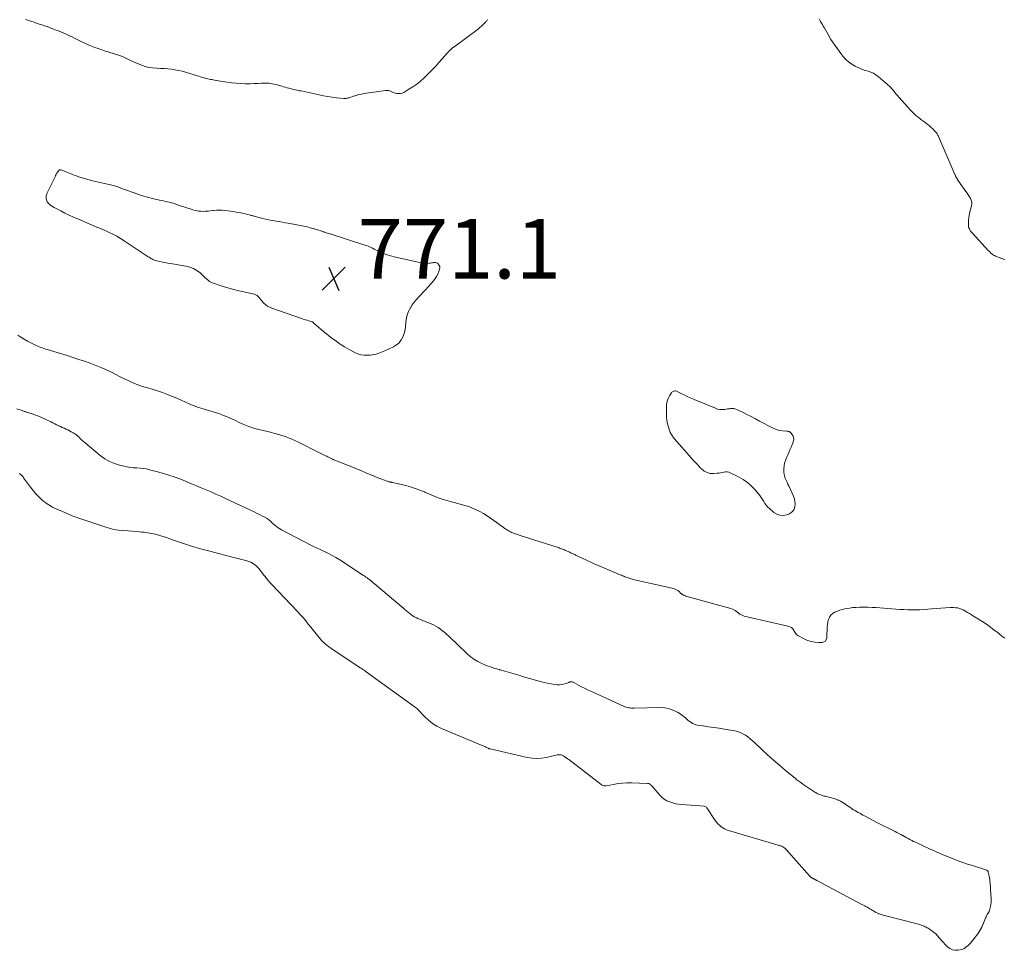
# Model space of a CAD drawing. Units: feet. Extents: x 1970000 to 1975035, y 565000 to 570000.
# Drawn here: x 1971665 to 1971995, y 566674 to 566986 of the extents above; entities that cross this region are included whole.
import ezdxf

# ---------------------------------------------------------------- set-up
doc = ezdxf.new("R2010")
doc.units = ezdxf.units.FT
doc.header["$LTSCALE"] = 100
doc.header["$MEASUREMENT"] = 0
doc.layers.add('CONTOUR INTERMEDIATE', color=40, linetype='Continuous', lineweight=15)
doc.layers.add('SPOT ELEVATION', color=7, linetype='Continuous', lineweight=15)
doc.styles.add('slant', font='romans.shx', dxfattribs={"oblique": 14.999978})

# ---------------------------------------------------------------- blocks, each defined once
blk = doc.blocks.new('SPOT')
at = {"layer": 'SPOT ELEVATION', "lineweight": 25}
for p, q in [((-3.95, -3.95), (3.86, 3.85)), ((-1.67, 3.81), (1.74, -3.97))]:
    blk.add_line(p, q, dxfattribs=at)

msp = doc.modelspace()

# ---------------------------------------------------------------- linework, layer by layer
at = {"layer": 'CONTOUR INTERMEDIATE', "flags": 128}
for points, elevation in [([(1971821.99, 566985.55), (1971821.87, 566985.37), (1971821.75, 566985.19), (1971821.62, 566985.02), (1971821.48, 566984.86), (1971820.89, 566984.22), (1971820.43, 566983.75), (1971819.96, 566983.31), (1971819.46, 566982.89), (1971818.95, 566982.49), (1971811.15, 566976.71), (1971810.67, 566976.35), (1971810.22, 566975.97), (1971809.77, 566975.57), (1971809.34, 566975.16), (1971808.93, 566974.74), (1971808.51, 566974.31), (1971808.11, 566973.87), (1971807.72, 566973.42), (1971805.87, 566971.28), (1971804.7, 566969.97), (1971803.5, 566968.69), (1971802.27, 566967.45), (1971801.01, 566966.23), (1971800.79, 566966.02), (1971799.59, 566964.97), (1971798.34, 566963.97), (1971797.04, 566963.06), (1971795.69, 566962.21), (1971793.93, 566961.18), (1971793.41, 566960.95), (1971792.88, 566960.8), (1971792.33, 566960.76), (1971791.77, 566960.8), (1971791.61, 566960.83), (1971791.12, 566960.95), (1971790.64, 566961.09), (1971790.17, 566961.27), (1971789.71, 566961.48), (1971789.26, 566961.66), (1971788.79, 566961.79), (1971788.31, 566961.82), (1971787.82, 566961.8), (1971780.71, 566960.77), (1971779.8, 566960.62), (1971778.91, 566960.42), (1971778.02, 566960.17), (1971777.15, 566959.89), (1971775.89, 566959.44), (1971775.65, 566959.36), (1971775.4, 566959.29), (1971775.15, 566959.23), (1971774.9, 566959.18), (1971774.65, 566959.15), (1971774.4, 566959.13), (1971774.14, 566959.13), (1971773.89, 566959.15), (1971771.44, 566959.38), (1971769.96, 566959.55), (1971768.49, 566959.75), (1971767.03, 566960.01), (1971765.58, 566960.3), (1971759.52, 566961.63), (1971759.04, 566961.74), (1971758.56, 566961.84), (1971758.08, 566961.94), (1971757.6, 566962.05), (1971757.12, 566962.15), (1971756.65, 566962.26), (1971756.17, 566962.38), (1971755.7, 566962.51), (1971755.47, 566962.57), (1971754.88, 566962.73), (1971754.29, 566962.89), (1971753.7, 566963.05), (1971753.11, 566963.22), (1971751.07, 566963.78), (1971749.89, 566964.04), (1971748.7, 566964.22), (1971747.49, 566964.26), (1971746.28, 566964.23), (1971745.06, 566964.15), (1971743.85, 566964.09), (1971742.63, 566964.07), (1971741.41, 566964.07), (1971740.8, 566964.08), (1971739.28, 566964.13), (1971737.76, 566964.23), (1971736.25, 566964.4), (1971734.74, 566964.6), (1971731.03, 566965.2), (1971730.57, 566965.27), (1971730.12, 566965.35), (1971729.66, 566965.43), (1971729.21, 566965.52), (1971728.75, 566965.61), (1971728.3, 566965.71), (1971727.85, 566965.82), (1971727.4, 566965.94), (1971727.26, 566965.98), (1971726.74, 566966.13), (1971726.23, 566966.28), (1971725.71, 566966.43), (1971725.2, 566966.59), (1971720.83, 566967.94), (1971719.66, 566968.26), (1971718.47, 566968.54), (1971717.28, 566968.76), (1971716.07, 566968.93), (1971714.85, 566969.04), (1971713.64, 566969.14), (1971712.42, 566969.2), (1971711.2, 566969.24), (1971711.04, 566969.24), (1971709.76, 566969.34), (1971708.5, 566969.53), (1971707.26, 566969.87), (1971706.05, 566970.3), (1971704.46, 566970.97), (1971703.6, 566971.34), (1971702.74, 566971.73), (1971701.88, 566972.13), (1971701.04, 566972.55), (1971700.18, 566972.95), (1971699.32, 566973.32), (1971698.44, 566973.63), (1971697.54, 566973.91), (1971696.63, 566974.17), (1971695.73, 566974.43), (1971694.84, 566974.72), (1971693.94, 566975.01), (1971691.52, 566975.82), (1971690.39, 566976.22), (1971689.28, 566976.65), (1971688.18, 566977.13), (1971687.09, 566977.63), (1971686.01, 566978.16), (1971684.93, 566978.68), (1971683.85, 566979.21), (1971682.77, 566979.74), (1971682.37, 566979.93), (1971681.08, 566980.54), (1971679.78, 566981.12), (1971678.46, 566981.66), (1971677.13, 566982.18), (1971675.25, 566982.88), (1971674.39, 566983.19), (1971673.53, 566983.5), (1971672.67, 566983.79), (1971671.81, 566984.08), (1971671.53, 566984.17), (1971670.8, 566984.41), (1971670.08, 566984.66), (1971669.35, 566984.9), (1971668.63, 566985.15), (1971667.91, 566985.39), (1971667.18, 566985.62)], 776), ([(1971995.42, 566905.17), (1971994.45, 566905.48), (1971993.5, 566905.83), (1971992.28, 566906.32), (1971991.95, 566906.47), (1971991.63, 566906.65), (1971991.32, 566906.85), (1971991.03, 566907.07), (1971990.76, 566907.32), (1971990.48, 566907.57), (1971990.22, 566907.83), (1971989.97, 566908.1), (1971984.42, 566914.1), (1971984.17, 566914.4), (1971983.93, 566914.71), (1971983.72, 566915.05), (1971983.52, 566915.39), (1971983.37, 566915.76), (1971983.26, 566916.13), (1971983.2, 566916.51), (1971983.18, 566916.9), (1971983.2, 566917.64), (1971983.24, 566918.4), (1971983.32, 566919.15), (1971983.45, 566919.9), (1971983.62, 566920.65), (1971984.25, 566923.11), (1971984.34, 566923.77), (1971984.32, 566924.41), (1971984.15, 566925.03), (1971983.88, 566925.63), (1971983.52, 566926.21), (1971983.15, 566926.79), (1971982.77, 566927.37), (1971982.38, 566927.93), (1971979.66, 566931.79), (1971979.58, 566931.91), (1971979.5, 566932.03), (1971979.43, 566932.15), (1971979.36, 566932.27), (1971979.29, 566932.39), (1971979.22, 566932.52), (1971979.15, 566932.64), (1971979.09, 566932.77), (1971979.02, 566932.91), (1971978.92, 566933.11), (1971978.83, 566933.3), (1971978.74, 566933.5), (1971978.65, 566933.7), (1971973.28, 566946.16), (1971973.15, 566946.45), (1971973, 566946.74), (1971972.84, 566947.02), (1971972.68, 566947.3), (1971972.49, 566947.57), (1971972.3, 566947.83), (1971972.09, 566948.07), (1971971.87, 566948.31), (1971971.26, 566948.92), (1971970.71, 566949.44), (1971970.15, 566949.94), (1971969.57, 566950.42), (1971968.97, 566950.88), (1971968.58, 566951.17), (1971967.94, 566951.63), (1971967.31, 566952.11), (1971966.69, 566952.59), (1971966.06, 566953.07), (1971965.46, 566953.57), (1971964.87, 566954.09), (1971964.31, 566954.64), (1971963.78, 566955.22), (1971959.2, 566960.36), (1971958.9, 566960.71), (1971958.61, 566961.06), (1971958.33, 566961.42), (1971958.05, 566961.79), (1971957.77, 566962.15), (1971957.47, 566962.5), (1971957.15, 566962.82), (1971956.82, 566963.13), (1971952.94, 566966.47), (1971952.17, 566967.05), (1971951.36, 566967.56), (1971950.49, 566967.95), (1971949.58, 566968.26), (1971948.65, 566968.55), (1971947.73, 566968.87), (1971946.83, 566969.24), (1971945.94, 566969.65), (1971945.26, 566969.99), (1971944.09, 566970.67), (1971943.01, 566971.44), (1971942.03, 566972.35), (1971941.13, 566973.35), (1971940.43, 566974.23), (1971939.28, 566975.75), (1971938.17, 566977.31), (1971937.14, 566978.92), (1971936.15, 566980.56), (1971934.82, 566982.87), (1971934.53, 566983.38), (1971934.25, 566983.88), (1971933.96, 566984.39), (1971933.68, 566984.9), (1971933.16, 566985.87)], 776), ([(1971995.37, 566778.23), (1971995.03, 566778.46), (1971994.71, 566778.71), (1971994.39, 566778.98), (1971994.08, 566779.26), (1971993.76, 566779.53), (1971993.44, 566779.79), (1971993.12, 566780.05), (1971991.73, 566781.11), (1971990.7, 566781.88), (1971989.66, 566782.63), (1971988.59, 566783.35), (1971987.51, 566784.06), (1971984.9, 566785.69), (1971984.24, 566786.11), (1971983.57, 566786.52), (1971982.9, 566786.92), (1971982.22, 566787.32), (1971981.97, 566787.46), (1971981.41, 566787.76), (1971980.83, 566788.01), (1971980.23, 566788.21), (1971979.61, 566788.38), (1971978.99, 566788.48), (1971978.36, 566788.55), (1971977.72, 566788.56), (1971977.09, 566788.54), (1971970.88, 566788.04), (1971969.55, 566787.95), (1971968.23, 566787.87), (1971966.9, 566787.81), (1971965.58, 566787.78), (1971964.25, 566787.77), (1971962.92, 566787.78), (1971961.6, 566787.84), (1971960.27, 566787.91), (1971952.21, 566788.49), (1971950.92, 566788.56), (1971949.64, 566788.61), (1971948.35, 566788.63), (1971947.06, 566788.63), (1971946.71, 566788.63), (1971945.6, 566788.58), (1971944.49, 566788.5), (1971943.38, 566788.35), (1971942.28, 566788.17), (1971941.75, 566788.06), (1971940.93, 566787.87), (1971940.12, 566787.64), (1971939.32, 566787.35), (1971938.54, 566787.03), (1971938.32, 566786.93), (1971937.73, 566786.56), (1971937.21, 566786.13), (1971936.8, 566785.58), (1971936.48, 566784.97), (1971936.25, 566784.28), (1971936.07, 566783.59), (1971935.96, 566782.88), (1971935.9, 566782.16), (1971935.87, 566781.46), (1971935.84, 566780.7), (1971935.8, 566779.93), (1971935.78, 566779.17), (1971935.75, 566778.4), (1971935.57, 566777.79), (1971935.26, 566777.3), (1971934.77, 566777.01), (1971934.16, 566776.84), (1971933.05, 566776.81), (1971931.76, 566776.89), (1971930.49, 566777.1), (1971929.28, 566777.5), (1971928.1, 566778.04), (1971926.07, 566779.16), (1971925.75, 566779.38), (1971925.47, 566779.62), (1971925.23, 566779.92), (1971925.02, 566780.24), (1971924.74, 566780.79), (1971924.35, 566781.34), (1971923.9, 566781.79), (1971923.35, 566782.11), (1971922.72, 566782.34), (1971909.06, 566785.36), (1971908.57, 566785.49), (1971908.1, 566785.64), (1971907.63, 566785.82), (1971907.17, 566786.03), (1971906.59, 566786.33), (1971906.43, 566786.41), (1971906.29, 566786.5), (1971906.15, 566786.61), (1971906.01, 566786.71), (1971905.47, 566787.19), (1971905.05, 566787.51), (1971904.6, 566787.79), (1971904.13, 566788), (1971903.63, 566788.18), (1971889.32, 566792.09), (1971888.92, 566792.21), (1971888.53, 566792.35), (1971888.14, 566792.52), (1971887.76, 566792.71), (1971887.24, 566792.98), (1971887.13, 566793.04), (1971887.03, 566793.11), (1971886.92, 566793.19), (1971886.83, 566793.28), (1971886.21, 566793.87), (1971885.78, 566794.21), (1971885.33, 566794.5), (1971884.83, 566794.72), (1971884.31, 566794.88), (1971870.83, 566797.98), (1971870.48, 566798.07), (1971870.14, 566798.15), (1971869.8, 566798.25), (1971869.47, 566798.35), (1971869.13, 566798.46), (1971868.8, 566798.57), (1971868.47, 566798.7), (1971868.14, 566798.83), (1971868.04, 566798.87), (1971867.67, 566799.03), (1971867.29, 566799.19), (1971866.92, 566799.35), (1971866.54, 566799.5), (1971859.48, 566802.48), (1971858.04, 566803.09), (1971856.62, 566803.72), (1971855.2, 566804.37), (1971853.79, 566805.03), (1971851.55, 566806.11), (1971851.27, 566806.25), (1971850.98, 566806.38), (1971850.7, 566806.52), (1971850.42, 566806.65), (1971850.14, 566806.78), (1971849.86, 566806.91), (1971849.58, 566807.04), (1971849.3, 566807.17), (1971849.08, 566807.27), (1971848.7, 566807.44), (1971848.33, 566807.6), (1971847.95, 566807.77), (1971847.57, 566807.93), (1971847.19, 566808.08), (1971846.8, 566808.22), (1971846.42, 566808.36), (1971846.03, 566808.49), (1971833.02, 566812.68), (1971832.6, 566812.82), (1971832.18, 566812.95), (1971831.76, 566813.09), (1971831.34, 566813.23), (1971830.92, 566813.37), (1971830.51, 566813.53), (1971830.11, 566813.71), (1971829.71, 566813.9), (1971829.32, 566814.12), (1971828.93, 566814.34), (1971828.56, 566814.58), (1971828.19, 566814.83), (1971824.15, 566817.72), (1971823.01, 566818.51), (1971821.86, 566819.27), (1971820.68, 566819.99), (1971819.49, 566820.69), (1971818.26, 566821.32), (1971817.01, 566821.88), (1971815.72, 566822.35), (1971814.4, 566822.75), (1971810.8, 566823.69), (1971810.01, 566823.91), (1971809.22, 566824.14), (1971808.43, 566824.38), (1971807.65, 566824.63), (1971806.53, 566825), (1971805.2, 566825.46), (1971803.88, 566825.95), (1971802.58, 566826.49), (1971801.29, 566827.06), (1971800.86, 566827.26), (1971799.34, 566827.9), (1971797.81, 566828.47), (1971796.24, 566828.96), (1971794.65, 566829.38), (1971790.13, 566830.43), (1971789.98, 566830.46), (1971789.83, 566830.49), (1971789.69, 566830.52), (1971789.54, 566830.54), (1971789.39, 566830.57), (1971789.25, 566830.6), (1971789.1, 566830.65), (1971788.96, 566830.69), (1971786.63, 566831.54), (1971785.32, 566832.03), (1971784.03, 566832.54), (1971782.74, 566833.06), (1971781.46, 566833.6), (1971781.05, 566833.78), (1971779.56, 566834.42), (1971778.07, 566835.04), (1971776.57, 566835.65), (1971775.07, 566836.25), (1971770.57, 566838.03), (1971770.5, 566838.06), (1971770.44, 566838.08), (1971770.38, 566838.11), (1971770.31, 566838.13), (1971770.25, 566838.16), (1971770.18, 566838.19), (1971770.12, 566838.22), (1971770.06, 566838.25), (1971769.36, 566838.59), (1971768.95, 566838.8), (1971768.53, 566839), (1971768.12, 566839.21), (1971767.71, 566839.41), (1971764.62, 566840.97), (1971763.08, 566841.74), (1971761.54, 566842.51), (1971760, 566843.27), (1971758.45, 566844.03), (1971757.45, 566844.51), (1971756.39, 566844.99), (1971755.33, 566845.44), (1971754.24, 566845.83), (1971753.14, 566846.19), (1971752.12, 566846.5), (1971751.52, 566846.67), (1971750.91, 566846.84), (1971750.3, 566847), (1971749.69, 566847.15), (1971745.34, 566848.21), (1971743.65, 566848.68), (1971741.99, 566849.22), (1971740.36, 566849.86), (1971738.76, 566850.58), (1971737.55, 566851.17), (1971736.57, 566851.63), (1971735.59, 566852.07), (1971734.59, 566852.5), (1971733.59, 566852.9), (1971732.97, 566853.14), (1971732.27, 566853.4), (1971731.56, 566853.65), (1971730.84, 566853.88), (1971730.12, 566854.1), (1971726.7, 566855.07), (1971725.19, 566855.55), (1971723.7, 566856.07), (1971722.24, 566856.67), (1971720.8, 566857.32), (1971720.77, 566857.33), (1971719.35, 566858), (1971717.93, 566858.64), (1971716.49, 566859.26), (1971715.04, 566859.86), (1971714.18, 566860.2), (1971713.15, 566860.59), (1971712.11, 566860.96), (1971711.06, 566861.3), (1971710, 566861.61), (1971708.21, 566862.11), (1971706.81, 566862.53), (1971705.42, 566862.99), (1971704.06, 566863.51), (1971702.71, 566864.07), (1971701.37, 566864.68), (1971700.05, 566865.3), (1971698.73, 566865.94), (1971697.42, 566866.6), (1971695.97, 566867.36), (1971694.36, 566868.15), (1971692.72, 566868.89), (1971691.06, 566869.57), (1971689.38, 566870.2), (1971688.9, 566870.38), (1971686.95, 566871.05), (1971685.01, 566871.7), (1971683.05, 566872.34), (1971681.09, 566872.95), (1971674.42, 566874.99), (1971673.89, 566875.16), (1971673.36, 566875.33), (1971672.84, 566875.51), (1971672.31, 566875.7), (1971671.8, 566875.89), (1971671.28, 566876.1), (1971670.77, 566876.33), (1971670.27, 566876.56), (1971668.97, 566877.2), (1971667.83, 566877.79), (1971666.72, 566878.42), (1971665.64, 566879.11), (1971664.58, 566879.83)], 772), ([(1971665.18, 566833.44), (1971665.43, 566833.23), (1971665.68, 566833.02), (1971665.92, 566832.79), (1971666.14, 566832.56), (1971666.35, 566832.31), (1971666.55, 566832.05), (1971668.86, 566828.84), (1971669.73, 566827.71), (1971670.65, 566826.62), (1971671.64, 566825.6), (1971672.68, 566824.62), (1971673.79, 566823.73), (1971674.95, 566822.92), (1971676.18, 566822.22), (1971677.46, 566821.6), (1971680.32, 566820.38), (1971680.83, 566820.16), (1971681.34, 566819.94), (1971681.84, 566819.72), (1971682.34, 566819.49), (1971682.85, 566819.27), (1971683.36, 566819.06), (1971683.88, 566818.87), (1971684.39, 566818.68), (1971693.72, 566815.53), (1971695.23, 566815.09), (1971696.76, 566814.73), (1971698.31, 566814.49), (1971699.87, 566814.33), (1971701.45, 566814.23), (1971703.02, 566814.11), (1971704.6, 566813.97), (1971706.17, 566813.82), (1971706.89, 566813.75), (1971708.81, 566813.47), (1971710.7, 566813.11), (1971712.56, 566812.61), (1971714.4, 566812.01), (1971716.76, 566811.14), (1971719.78, 566810.09), (1971722.81, 566809.1), (1971725.88, 566808.2), (1971728.96, 566807.37), (1971737.38, 566805.23), (1971738.45, 566804.96), (1971739.52, 566804.67), (1971740.59, 566804.38), (1971741.66, 566804.08), (1971741.75, 566804.05), (1971742.72, 566803.68), (1971743.62, 566803.2), (1971744.42, 566802.57), (1971745.16, 566801.83), (1971745.46, 566801.47), (1971745.99, 566800.83), (1971746.5, 566800.19), (1971747, 566799.54), (1971747.5, 566798.88), (1971748, 566798.22), (1971748.51, 566797.58), (1971749.05, 566796.96), (1971749.61, 566796.36), (1971758.31, 566787.21), (1971759.26, 566786.19), (1971760.19, 566785.14), (1971761.09, 566784.08), (1971761.97, 566783), (1971762.84, 566781.9), (1971763.71, 566780.81), (1971764.58, 566779.73), (1971765.46, 566778.64), (1971765.57, 566778.51), (1971766.55, 566777.42), (1971767.59, 566776.39), (1971768.73, 566775.46), (1971769.92, 566774.59), (1971779.57, 566768.25), (1971779.8, 566768.1), (1971780.03, 566767.95), (1971780.25, 566767.8), (1971780.48, 566767.65), (1971780.7, 566767.5), (1971780.92, 566767.35), (1971781.15, 566767.19), (1971781.37, 566767.03), (1971798.22, 566754.82), (1971798.29, 566754.77), (1971798.35, 566754.71), (1971798.41, 566754.65), (1971798.47, 566754.59), (1971798.52, 566754.53), (1971798.58, 566754.47), (1971798.63, 566754.41), (1971798.69, 566754.35), (1971800.97, 566751.92), (1971802.24, 566750.73), (1971803.58, 566749.67), (1971805.05, 566748.78), (1971806.6, 566748.01), (1971820.27, 566742.28), (1971820.62, 566742.13), (1971820.97, 566741.98), (1971821.32, 566741.82), (1971821.66, 566741.66), (1971822.19, 566741.42), (1971822.28, 566741.38), (1971822.36, 566741.34), (1971822.44, 566741.3), (1971822.52, 566741.26), (1971822.6, 566741.22), (1971822.69, 566741.19), (1971822.77, 566741.16), (1971822.86, 566741.14), (1971835.37, 566738.27), (1971836.97, 566738.02), (1971838.56, 566737.92), (1971840.15, 566738.04), (1971841.75, 566738.3), (1971844.06, 566738.86), (1971844.5, 566738.96), (1971844.93, 566739.04), (1971845.37, 566739.12), (1971845.81, 566739.18), (1971846.24, 566739.19), (1971846.66, 566739.14), (1971847.06, 566739.01), (1971847.44, 566738.82), (1971847.56, 566738.75), (1971847.99, 566738.47), (1971848.42, 566738.18), (1971848.84, 566737.88), (1971849.25, 566737.57), (1971860.1, 566729.23), (1971860.28, 566729.1), (1971860.47, 566728.99), (1971860.67, 566728.9), (1971860.88, 566728.83), (1971861.09, 566728.78), (1971861.31, 566728.75), (1971861.52, 566728.76), (1971861.74, 566728.78), (1971864.28, 566729.28), (1971865.77, 566729.52), (1971867.27, 566729.69), (1971868.77, 566729.76), (1971870.28, 566729.77), (1971875.69, 566729.59), (1971875.89, 566729.57), (1971876.09, 566729.52), (1971876.28, 566729.43), (1971876.45, 566729.32), (1971876.62, 566729.18), (1971876.78, 566729.04), (1971876.93, 566728.89), (1971877.07, 566728.73), (1971879.74, 566725.69), (1971880.48, 566724.96), (1971881.28, 566724.32), (1971882.17, 566723.8), (1971883.11, 566723.37), (1971884.11, 566723.04), (1971885.13, 566722.78), (1971886.16, 566722.6), (1971887.2, 566722.48), (1971894.64, 566721.92), (1971894.91, 566721.86), (1971895.16, 566721.76), (1971895.37, 566721.59), (1971895.55, 566721.39), (1971898.34, 566717.18), (1971898.76, 566716.6), (1971899.22, 566716.05), (1971899.74, 566715.55), (1971900.29, 566715.09), (1971900.88, 566714.68), (1971901.5, 566714.33), (1971902.15, 566714.04), (1971902.82, 566713.8), (1971919.46, 566708.85), (1971919.66, 566708.79), (1971919.86, 566708.73), (1971920.06, 566708.68), (1971920.26, 566708.62), (1971920.63, 566708.51), (1971920.73, 566708.48), (1971921.24, 566708.18), (1971921.47, 566708.03), (1971921.69, 566707.86), (1971921.9, 566707.68), (1971922.09, 566707.48), (1971929.93, 566698.63), (1971930.03, 566698.52), (1971930.14, 566698.41), (1971930.25, 566698.3), (1971930.37, 566698.2), (1971930.44, 566698.14), (1971930.52, 566698.07), (1971930.6, 566698.01), (1971930.69, 566697.96), (1971930.78, 566697.91), (1971930.87, 566697.86), (1971930.97, 566697.82), (1971931.06, 566697.77), (1971931.15, 566697.72), (1971931.24, 566697.67), (1971931.33, 566697.62), (1971931.42, 566697.57), (1971931.52, 566697.52), (1971931.61, 566697.47), (1971931.7, 566697.42), (1971931.79, 566697.37), (1971931.88, 566697.32), (1971931.93, 566697.29), (1971932.04, 566697.23), (1971932.16, 566697.16), (1971932.27, 566697.1), (1971932.39, 566697.04), (1971947.74, 566688.95), (1971948.01, 566688.81), (1971948.27, 566688.66), (1971948.54, 566688.52), (1971948.8, 566688.37), (1971949.07, 566688.22), (1971949.33, 566688.07), (1971949.59, 566687.92), (1971949.85, 566687.77), (1971950.13, 566687.6), (1971950.39, 566687.44), (1971950.66, 566687.29), (1971950.92, 566687.13), (1971951.19, 566686.97), (1971951.46, 566686.81), (1971951.72, 566686.65), (1971951.99, 566686.49), (1971952.26, 566686.34), (1971952.53, 566686.2), (1971952.81, 566686.08), (1971953.1, 566685.96), (1971953.22, 566685.91), (1971953.58, 566685.78), (1971953.94, 566685.66), (1971954.3, 566685.55), (1971954.66, 566685.45), (1971966.42, 566682.43), (1971966.75, 566682.33), (1971967.08, 566682.23), (1971967.41, 566682.12), (1971967.73, 566682), (1971968.04, 566681.87), (1971968.36, 566681.73), (1971968.67, 566681.58), (1971968.97, 566681.43), (1971969.05, 566681.39), (1971969.38, 566681.21), (1971969.7, 566681.03), (1971970.03, 566680.84), (1971970.34, 566680.65), (1971970.66, 566680.45), (1971970.96, 566680.24), (1971971.26, 566680.01), (1971971.55, 566679.78), (1971971.85, 566679.54), (1971972.16, 566679.26), (1971972.47, 566678.97), (1971972.75, 566678.66), (1971973.02, 566678.33), (1971973.28, 566678), (1971973.55, 566677.68), (1971973.83, 566677.36), (1971974.11, 566677.05), (1971976.18, 566674.84), (1971976.97, 566674.22), (1971977.82, 566673.8), (1971978.76, 566673.66), (1971979.75, 566673.71), (1971980.79, 566673.93), (1971981.31, 566674.09), (1971981.8, 566674.29), (1971982.26, 566674.56), (1971982.69, 566674.89), (1971983.09, 566675.26), (1971983.48, 566675.64), (1971983.85, 566676.04), (1971984.2, 566676.46), (1971985.16, 566677.63), (1971985.56, 566678.15), (1971985.96, 566678.67), (1971986.34, 566679.21), (1971986.72, 566679.75), (1971987.06, 566680.3), (1971987.38, 566680.87), (1971987.67, 566681.46), (1971987.92, 566682.06), (1971987.98, 566682.19), (1971988.21, 566682.77), (1971988.44, 566683.35), (1971988.69, 566683.92), (1971988.94, 566684.49), (1971989.1, 566684.86), (1971989.28, 566685.24), (1971989.47, 566685.61), (1971989.68, 566685.97), (1971989.9, 566686.33), (1971990.11, 566686.7), (1971990.29, 566687.07), (1971990.43, 566687.46), (1971990.54, 566687.87), (1971990.64, 566688.35), (1971990.75, 566689.01), (1971990.82, 566689.67), (1971990.84, 566690.33), (1971990.83, 566690.99), (1971990.64, 566694.05), (1971990.6, 566694.61), (1971990.56, 566695.17), (1971990.52, 566695.73), (1971990.48, 566696.29), (1971990.43, 566696.85), (1971990.36, 566697.4), (1971990.27, 566697.95), (1971990.16, 566698.5), (1971989.87, 566699.81), (1971989.83, 566699.92), (1971989.78, 566700.04), (1971989.72, 566700.14), (1971989.65, 566700.24), (1971989.57, 566700.33), (1971989.47, 566700.4), (1971989.37, 566700.47), (1971989.26, 566700.52), (1971988.89, 566700.66), (1971988.59, 566700.77), (1971988.29, 566700.87), (1971987.99, 566700.97), (1971987.68, 566701.07), (1971983.81, 566702.25), (1971983.1, 566702.47), (1971982.39, 566702.7), (1971981.69, 566702.94), (1971980.99, 566703.19), (1971980.29, 566703.44), (1971979.59, 566703.71), (1971978.9, 566703.98), (1971978.21, 566704.26), (1971978.19, 566704.27), (1971977.49, 566704.56), (1971976.79, 566704.85), (1971976.09, 566705.13), (1971975.39, 566705.42), (1971975.37, 566705.43), (1971974.68, 566705.71), (1971973.99, 566706), (1971973.3, 566706.29), (1971972.62, 566706.58), (1971971.93, 566706.88), (1971971.25, 566707.18), (1971970.57, 566707.49), (1971969.89, 566707.8), (1971966.1, 566709.56), (1971965.47, 566709.86), (1971964.84, 566710.16), (1971964.22, 566710.48), (1971963.61, 566710.79), (1971962.99, 566711.12), (1971962.38, 566711.44), (1971961.77, 566711.78), (1971961.17, 566712.11), (1971961.13, 566712.13), (1971960.51, 566712.48), (1971959.89, 566712.82), (1971959.26, 566713.16), (1971958.63, 566713.49), (1971958.26, 566713.69), (1971957.8, 566713.93), (1971957.34, 566714.16), (1971956.87, 566714.39), (1971956.4, 566714.61), (1971956.38, 566714.62), (1971955.92, 566714.83), (1971955.46, 566715.05), (1971955.01, 566715.26), (1971954.55, 566715.48), (1971954.1, 566715.7), (1971953.65, 566715.92), (1971953.2, 566716.15), (1971952.75, 566716.39), (1971948.4, 566718.7), (1971947.87, 566718.99), (1971947.33, 566719.28), (1971946.8, 566719.57), (1971946.27, 566719.86), (1971945.74, 566720.16), (1971945.22, 566720.46), (1971944.7, 566720.78), (1971944.18, 566721.1), (1971944.13, 566721.13), (1971943.6, 566721.48), (1971943.07, 566721.83), (1971942.55, 566722.19), (1971942.03, 566722.56), (1971942, 566722.58), (1971941.46, 566722.94), (1971940.9, 566723.29), (1971940.33, 566723.6), (1971939.75, 566723.9), (1971939.66, 566723.94), (1971939.02, 566724.22), (1971938.36, 566724.48), (1971937.7, 566724.69), (1971937.02, 566724.87), (1971935.22, 566725.29), (1971934.89, 566725.37), (1971934.56, 566725.45), (1971934.23, 566725.54), (1971933.91, 566725.64), (1971933.59, 566725.74), (1971933.27, 566725.86), (1971932.96, 566726), (1971932.66, 566726.15), (1971932.64, 566726.16), (1971932.33, 566726.33), (1971932.03, 566726.51), (1971931.73, 566726.69), (1971931.44, 566726.88), (1971930.43, 566727.54), (1971929.74, 566728), (1971929.06, 566728.45), (1971928.38, 566728.91), (1971927.7, 566729.38), (1971927.04, 566729.85), (1971926.38, 566730.33), (1971925.73, 566730.84), (1971925.09, 566731.35), (1971921.91, 566733.96), (1971919.87, 566735.66), (1971917.86, 566737.4), (1971915.88, 566739.17), (1971913.93, 566740.98), (1971911.5, 566743.27), (1971910.77, 566743.93), (1971910.02, 566744.57), (1971909.24, 566745.17), (1971908.44, 566745.76), (1971907.61, 566746.26), (1971906.74, 566746.69), (1971905.82, 566746.99), (1971904.87, 566747.22), (1971901.46, 566747.78), (1971899.68, 566748.06), (1971897.89, 566748.34), (1971896.1, 566748.6), (1971894.31, 566748.84), (1971892.91, 566749.03), (1971891.87, 566749.27), (1971890.88, 566749.64), (1971889.99, 566750.18), (1971889.14, 566750.84), (1971888.33, 566751.57), (1971887.48, 566752.25), (1971886.58, 566752.87), (1971885.65, 566753.45), (1971885.18, 566753.72), (1971883.96, 566754.29), (1971882.71, 566754.72), (1971881.4, 566754.94), (1971880.06, 566755.02), (1971871.21, 566754.82), (1971870.75, 566754.82), (1971870.29, 566754.84), (1971869.83, 566754.87), (1971869.37, 566754.92), (1971868.92, 566755), (1971868.47, 566755.11), (1971868.04, 566755.26), (1971867.61, 566755.43), (1971856.6, 566760.49), (1971855.58, 566760.97), (1971854.57, 566761.46), (1971853.57, 566761.98), (1971852.57, 566762.51), (1971850.98, 566763.38), (1971850.78, 566763.47), (1971850.58, 566763.54), (1971850.37, 566763.58), (1971850.15, 566763.61), (1971849.87, 566763.62), (1971849.79, 566763.62), (1971849.72, 566763.61), (1971849.65, 566763.59), (1971849.57, 566763.57), (1971849.5, 566763.54), (1971849.43, 566763.51), (1971849.36, 566763.48), (1971849.29, 566763.45), (1971847.83, 566762.95), (1971847.02, 566762.74), (1971846.2, 566762.62), (1971845.38, 566762.63), (1971844.55, 566762.73), (1971842.13, 566763.23), (1971840.09, 566763.68), (1971838.07, 566764.17), (1971836.06, 566764.74), (1971834.07, 566765.35), (1971832.54, 566765.84), (1971830.96, 566766.34), (1971829.38, 566766.81), (1971827.79, 566767.25), (1971826.2, 566767.67), (1971826, 566767.72), (1971824.51, 566768.14), (1971823.04, 566768.61), (1971821.59, 566769.16), (1971820.17, 566769.76), (1971818.8, 566770.47), (1971817.48, 566771.26), (1971816.25, 566772.17), (1971815.08, 566773.17), (1971809.06, 566778.88), (1971808.38, 566779.51), (1971807.69, 566780.12), (1971806.99, 566780.71), (1971806.27, 566781.29), (1971805.52, 566781.83), (1971804.75, 566782.32), (1971803.94, 566782.74), (1971803.1, 566783.11), (1971798.88, 566784.79), (1971798.59, 566784.91), (1971798.3, 566785.03), (1971798.02, 566785.17), (1971797.73, 566785.31), (1971797.46, 566785.46), (1971797.19, 566785.62), (1971796.92, 566785.8), (1971796.67, 566785.98), (1971796.07, 566786.43), (1971795.53, 566786.86), (1971794.99, 566787.29), (1971794.46, 566787.72), (1971793.93, 566788.17), (1971783.49, 566797.07), (1971783.37, 566797.17), (1971783.26, 566797.26), (1971783.14, 566797.36), (1971783.02, 566797.45), (1971782.9, 566797.54), (1971782.77, 566797.63), (1971782.65, 566797.72), (1971782.53, 566797.81), (1971782.03, 566798.18), (1971781.65, 566798.46), (1971781.27, 566798.72), (1971780.89, 566798.99), (1971780.5, 566799.24), (1971772.48, 566804.52), (1971771.24, 566805.29), (1971769.98, 566806.02), (1971768.69, 566806.69), (1971767.37, 566807.31), (1971766.62, 566807.64), (1971765.66, 566808.08), (1971764.71, 566808.53), (1971763.76, 566808.99), (1971762.82, 566809.47), (1971753.03, 566814.53), (1971752.41, 566814.88), (1971751.82, 566815.25), (1971751.25, 566815.67), (1971750.7, 566816.12), (1971750.19, 566816.59), (1971749.92, 566816.83), (1971749.65, 566817.08), (1971749.4, 566817.34), (1971749.14, 566817.6), (1971748.88, 566817.85), (1971748.61, 566818.08), (1971748.31, 566818.28), (1971748, 566818.47), (1971747.14, 566818.92), (1971746.38, 566819.31), (1971745.62, 566819.7), (1971744.86, 566820.07), (1971744.09, 566820.44), (1971735.84, 566824.31), (1971734.23, 566825.06), (1971732.61, 566825.8), (1971730.99, 566826.53), (1971729.36, 566827.25), (1971727.73, 566827.95), (1971726.09, 566828.65), (1971724.45, 566829.34), (1971722.8, 566830.02), (1971719.43, 566831.39), (1971717.35, 566832.19), (1971715.25, 566832.93), (1971713.12, 566833.58), (1971710.97, 566834.17), (1971708.73, 566834.73), (1971707.68, 566834.96), (1971706.62, 566835.14), (1971705.56, 566835.26), (1971704.49, 566835.33), (1971703.42, 566835.39), (1971702.35, 566835.5), (1971701.29, 566835.67), (1971700.24, 566835.88), (1971698.72, 566836.22), (1971696.97, 566836.76), (1971695.3, 566837.45), (1971693.74, 566838.36), (1971692.26, 566839.43), (1971687.14, 566843.7), (1971686.66, 566844.12), (1971686.19, 566844.54), (1971685.73, 566844.98), (1971685.28, 566845.42), (1971685.12, 566845.58), (1971684.75, 566845.94), (1971684.35, 566846.28), (1971683.94, 566846.59), (1971683.5, 566846.88), (1971683.12, 566847.11), (1971682.54, 566847.45), (1971681.95, 566847.78), (1971681.35, 566848.07), (1971680.74, 566848.36), (1971680.12, 566848.63), (1971679.51, 566848.9), (1971678.9, 566849.18), (1971678.28, 566849.46), (1971678.24, 566849.48), (1971677.61, 566849.78), (1971676.98, 566850.08), (1971676.35, 566850.39), (1971675.73, 566850.71), (1971675.69, 566850.73), (1971675.05, 566851.06), (1971674.41, 566851.37), (1971673.75, 566851.68), (1971673.1, 566851.97), (1971672.87, 566852.07), (1971672.09, 566852.4), (1971671.31, 566852.72), (1971670.52, 566853.01), (1971669.72, 566853.29), (1971667.98, 566853.87), (1971667.74, 566853.95), (1971667.49, 566854.03), (1971667.24, 566854.11), (1971667, 566854.19), (1971666.75, 566854.27), (1971666.51, 566854.35), (1971666.26, 566854.43), (1971666.02, 566854.52), (1971664.3, 566855.13)], 768)]:
    msp.add_lwpolyline(points, dxfattribs=dict(at, elevation=elevation))
at = {"layer": 'CONTOUR INTERMEDIATE', "elevation": 772, "flags": 128}
for points in [[(1971742.92, 566919.93), (1971742.71, 566919.99), (1971742.51, 566920.04), (1971740.89, 566920.43), (1971739.87, 566920.66), (1971738.84, 566920.87), (1971737.82, 566921.05), (1971736.78, 566921.21), (1971734.07, 566921.58), (1971733.12, 566921.68), (1971732.17, 566921.72), (1971731.22, 566921.68), (1971730.27, 566921.59), (1971729.99, 566921.55), (1971729.18, 566921.46), (1971728.36, 566921.38), (1971727.55, 566921.33), (1971726.74, 566921.3), (1971725.93, 566921.32), (1971725.12, 566921.4), (1971724.33, 566921.55), (1971723.55, 566921.75), (1971722.36, 566922.13), (1971721.3, 566922.46), (1971720.24, 566922.81), (1971719.18, 566923.15), (1971718.12, 566923.51), (1971717.29, 566923.79), (1971716.65, 566923.99), (1971716, 566924.18), (1971715.35, 566924.35), (1971714.69, 566924.5), (1971714.04, 566924.64), (1971713.38, 566924.78), (1971712.72, 566924.93), (1971712.06, 566925.08), (1971709.72, 566925.63), (1971708.07, 566926.05), (1971706.44, 566926.51), (1971704.82, 566927.02), (1971703.22, 566927.58), (1971701.34, 566928.27), (1971700.68, 566928.52), (1971700.03, 566928.76), (1971699.38, 566929.01), (1971698.73, 566929.25), (1971698.31, 566929.42), (1971697.87, 566929.58), (1971697.43, 566929.72), (1971696.98, 566929.85), (1971696.53, 566929.98), (1971696.08, 566930.09), (1971695.62, 566930.19), (1971695.17, 566930.29), (1971694.71, 566930.39), (1971691.63, 566931.03), (1971689.65, 566931.5), (1971687.69, 566932.03), (1971685.76, 566932.66), (1971683.85, 566933.35), (1971680.5, 566934.67), (1971680.23, 566934.77), (1971679.95, 566934.87), (1971679.67, 566934.96), (1971679.39, 566935.05), (1971679.02, 566935.16), (1971678.92, 566935.18), (1971678.83, 566935.19), (1971678.73, 566935.2), (1971678.64, 566935.19), (1971678.55, 566935.16), (1971678.47, 566935.13), (1971678.4, 566935.07), (1971678.34, 566935), (1971677.96, 566934.42), (1971677.72, 566934.05), (1971677.5, 566933.67), (1971677.29, 566933.28), (1971677.09, 566932.89), (1971674.46, 566927.5), (1971674.28, 566927.01), (1971674.15, 566926.52), (1971674.12, 566926), (1971674.14, 566925.48), (1971674.19, 566925.15), (1971674.28, 566924.81), (1971674.41, 566924.49), (1971674.61, 566924.22), (1971674.85, 566923.96), (1971675.24, 566923.65), (1971675.72, 566923.28), (1971676.22, 566922.93), (1971676.74, 566922.61), (1971677.27, 566922.32), (1971679, 566921.44), (1971680.41, 566920.74), (1971681.83, 566920.05), (1971683.27, 566919.39), (1971684.71, 566918.75), (1971690.54, 566916.23), (1971690.83, 566916.1), (1971691.12, 566915.99), (1971691.42, 566915.88), (1971691.71, 566915.77), (1971692.01, 566915.67), (1971692.3, 566915.56), (1971692.59, 566915.44), (1971692.88, 566915.31), (1971695.05, 566914.34), (1971696.41, 566913.69), (1971697.74, 566913), (1971699.03, 566912.25), (1971700.3, 566911.45), (1971708.34, 566906.11), (1971708.63, 566905.92), (1971708.93, 566905.73), (1971709.22, 566905.54), (1971709.52, 566905.35), (1971709.82, 566905.19), (1971710.13, 566905.04), (1971710.46, 566904.92), (1971710.8, 566904.83), (1971712.21, 566904.51), (1971713.26, 566904.28), (1971714.31, 566904.06), (1971715.37, 566903.87), (1971716.43, 566903.69), (1971720.96, 566902.97), (1971722.27, 566902.64), (1971723.5, 566902.17), (1971724.63, 566901.48), (1971725.69, 566900.65), (1971726.97, 566899.45), (1971727.34, 566899.11), (1971727.71, 566898.78), (1971728.09, 566898.45), (1971728.47, 566898.12), (1971728.87, 566897.83), (1971729.28, 566897.57), (1971729.73, 566897.36), (1971730.19, 566897.18), (1971733.05, 566896.27), (1971734.96, 566895.69), (1971736.88, 566895.14), (1971738.82, 566894.66), (1971740.77, 566894.21), (1971743.89, 566893.53), (1971744.37, 566893.37), (1971744.8, 566893.13), (1971745.17, 566892.8), (1971745.49, 566892.41), (1971745.79, 566891.97), (1971746.11, 566891.55), (1971746.46, 566891.15), (1971746.82, 566890.77), (1971747.16, 566890.44), (1971747.73, 566889.94), (1971748.34, 566889.51), (1971749.01, 566889.16), (1971749.7, 566888.86), (1971759.66, 566885.41), (1971760.29, 566885.2), (1971760.91, 566884.99), (1971761.54, 566884.79), (1971762.17, 566884.6), (1971763.16, 566884.31), (1971763.29, 566884.26), (1971763.42, 566884.2), (1971763.54, 566884.12), (1971763.65, 566884.03), (1971763.76, 566883.94), (1971763.87, 566883.84), (1971763.98, 566883.75), (1971764.08, 566883.65), (1971765.5, 566882.39), (1971766.33, 566881.67), (1971767.16, 566880.97), (1971768.01, 566880.28), (1971768.87, 566879.6), (1971769.87, 566878.82), (1971771.26, 566877.79), (1971772.68, 566876.82), (1971774.15, 566875.91), (1971775.65, 566875.05), (1971777.53, 566874.04), (1971778.55, 566873.6), (1971779.6, 566873.27), (1971780.69, 566873.12), (1971781.8, 566873.08), (1971782.79, 566873.13), (1971783.43, 566873.2), (1971784.06, 566873.29), (1971784.68, 566873.45), (1971785.29, 566873.63), (1971785.89, 566873.86), (1971786.49, 566874.09), (1971787.08, 566874.34), (1971787.66, 566874.6), (1971790.56, 566875.94), (1971791.57, 566876.56), (1971792.45, 566877.29), (1971793.13, 566878.21), (1971793.69, 566879.26), (1971794.07, 566880.41), (1971794.38, 566881.59), (1971794.57, 566882.78), (1971794.68, 566884), (1971794.69, 566884.24), (1971794.83, 566885.45), (1971795.09, 566886.63), (1971795.52, 566887.76), (1971796.07, 566888.85), (1971796.16, 566889), (1971796.79, 566889.96), (1971797.47, 566890.9), (1971798.21, 566891.78), (1971798.99, 566892.62), (1971799.8, 566893.45), (1971800.6, 566894.29), (1971801.39, 566895.15), (1971802.16, 566896.02), (1971803.9, 566898.02), (1971804.45, 566898.74), (1971804.94, 566899.49), (1971805.34, 566900.29), (1971805.68, 566901.13), (1971805.96, 566901.97), (1971806.03, 566902.39), (1971806.01, 566902.8), (1971805.86, 566903.17), (1971805.62, 566903.53), (1971805.47, 566903.68), (1971805.21, 566903.9), (1971804.92, 566904.06), (1971804.6, 566904.14), (1971804.26, 566904.17), (1971803.91, 566904.14), (1971803.56, 566904.1), (1971803.2, 566904.04), (1971802.86, 566903.97), (1971802.49, 566903.88), (1971801.95, 566903.8), (1971801.42, 566903.76), (1971800.89, 566903.79), (1971800.36, 566903.88), (1971790.78, 566906.07), (1971789.99, 566906.26), (1971789.21, 566906.48), (1971788.44, 566906.73), (1971787.67, 566907), (1971787.27, 566907.15), (1971786.71, 566907.37), (1971786.17, 566907.6), (1971785.63, 566907.86), (1971785.1, 566908.13), (1971785.04, 566908.16), (1971784.54, 566908.42), (1971784.04, 566908.68), (1971783.53, 566908.92), (1971783.02, 566909.16), (1971782.5, 566909.39), (1971781.98, 566909.6), (1971781.44, 566909.8), (1971780.91, 566909.98), (1971769.26, 566913.71), (1971768.77, 566913.87), (1971768.28, 566914.03), (1971767.8, 566914.19), (1971767.31, 566914.35), (1971767.16, 566914.4), (1971766.75, 566914.54), (1971766.34, 566914.69), (1971765.93, 566914.83), (1971765.51, 566914.98), (1971765.1, 566915.12), (1971764.69, 566915.25), (1971764.27, 566915.38), (1971763.85, 566915.51), (1971763.65, 566915.56), (1971763.13, 566915.7), (1971762.6, 566915.83), (1971762.07, 566915.95), (1971761.54, 566916.06), (1971755.24, 566917.29), (1971754.24, 566917.48), (1971753.23, 566917.67), (1971752.22, 566917.85), (1971751.21, 566918.02), (1971750.2, 566918.19), (1971749.2, 566918.39), (1971748.2, 566918.61), (1971747.21, 566918.84), (1971744.14, 566919.61), (1971743.93, 566919.66), (1971743.73, 566919.71), (1971743.53, 566919.77), (1971743.32, 566919.82), (1971743.12, 566919.88)], [(1971923.1, 566840.67), (1971923.49, 566841.61), (1971923.87, 566842.55), (1971924.48, 566844.08), (1971924.58, 566844.4), (1971924.64, 566844.72), (1971924.64, 566845.04), (1971924.61, 566845.37), (1971924.53, 566845.69), (1971924.42, 566846), (1971924.26, 566846.28), (1971924.08, 566846.56), (1971923.63, 566847.11), (1971923.49, 566847.25), (1971923.34, 566847.36), (1971923.17, 566847.45), (1971922.99, 566847.52), (1971922.79, 566847.56), (1971922.6, 566847.6), (1971922.4, 566847.63), (1971922.2, 566847.65), (1971920.84, 566847.76), (1971919.98, 566847.89), (1971919.14, 566848.08), (1971918.33, 566848.38), (1971917.54, 566848.74), (1971913.22, 566851.04), (1971911.8, 566851.79), (1971910.37, 566852.53), (1971908.93, 566853.24), (1971907.48, 566853.95), (1971905.23, 566855.02), (1971904.9, 566855.15), (1971904.56, 566855.23), (1971904.21, 566855.26), (1971903.85, 566855.26), (1971903.49, 566855.22), (1971903.13, 566855.17), (1971902.77, 566855.12), (1971902.41, 566855.07), (1971901.51, 566854.92), (1971900.71, 566854.87), (1971899.92, 566854.89), (1971899.15, 566855.05), (1971898.39, 566855.3), (1971891.33, 566858.23), (1971890.27, 566858.69), (1971889.21, 566859.16), (1971888.17, 566859.66), (1971887.13, 566860.18), (1971885.59, 566860.97), (1971885.33, 566861.07), (1971885.06, 566861.12), (1971884.79, 566861.12), (1971884.52, 566861.07), (1971884.26, 566860.97), (1971884.02, 566860.83), (1971883.82, 566860.65), (1971883.64, 566860.43), (1971883.03, 566859.53), (1971882.63, 566858.81), (1971882.32, 566858.07), (1971882.14, 566857.29), (1971882.05, 566856.47), (1971881.96, 566853.41), (1971881.99, 566852.29), (1971882.1, 566851.18), (1971882.33, 566850.09), (1971882.64, 566849.01), (1971883.15, 566847.52), (1971883.28, 566847.2), (1971883.42, 566846.89), (1971883.59, 566846.59), (1971883.78, 566846.3), (1971883.98, 566846.02), (1971884.19, 566845.74), (1971884.41, 566845.47), (1971884.63, 566845.2), (1971889.62, 566839.47), (1971890.56, 566838.4), (1971891.5, 566837.35), (1971892.47, 566836.31), (1971893.44, 566835.28), (1971893.75, 566834.96), (1971894.64, 566834.26), (1971895.59, 566833.74), (1971896.66, 566833.49), (1971897.79, 566833.43), (1971899.05, 566833.53), (1971899.61, 566833.59), (1971900.16, 566833.68), (1971900.71, 566833.79), (1971901.26, 566833.92), (1971901.8, 566834), (1971902.33, 566834), (1971902.85, 566833.89), (1971903.36, 566833.71), (1971906.2, 566832.3), (1971907.7, 566831.45), (1971909.11, 566830.48), (1971910.39, 566829.34), (1971911.58, 566828.1), (1971912.83, 566826.63), (1971913.32, 566826.02), (1971913.77, 566825.4), (1971914.19, 566824.75), (1971914.58, 566824.07), (1971914.98, 566823.42), (1971915.43, 566822.79), (1971915.94, 566822.22), (1971916.5, 566821.69), (1971917.97, 566820.42), (1971918.98, 566819.81), (1971920.03, 566819.43), (1971921.15, 566819.41), (1971922.32, 566819.61), (1971922.98, 566819.85), (1971923.73, 566820.27), (1971924.34, 566820.79), (1971924.75, 566821.49), (1971925.04, 566822.29), (1971925.11, 566823.19), (1971925.07, 566824.08), (1971924.88, 566824.95), (1971924.58, 566825.8), (1971923, 566829.28), (1971922.71, 566829.92), (1971922.41, 566830.57), (1971922.12, 566831.23), (1971921.83, 566831.88), (1971921.59, 566832.54), (1971921.41, 566833.21), (1971921.33, 566833.9), (1971921.32, 566834.6), (1971921.34, 566835.06), (1971921.45, 566835.99), (1971921.61, 566836.9), (1971921.88, 566837.79), (1971922.22, 566838.66), (1971922.28, 566838.8), (1971922.69, 566839.73)]]:
    msp.add_lwpolyline(points, close=True, dxfattribs=at)

# ---------------------------------------------------------------- block references
at = {"layer": 'SPOT ELEVATION'}
msp.add_blockref('SPOT', (1971770.51, 566898.78, 771.09), dxfattribs=at)

# ---------------------------------------------------------------- texts
at = {"layer": 'SPOT ELEVATION', "style": 'slant', "oblique": 15}
msp.add_text('771.1', height=20, dxfattribs=at).set_placement((1971778.51, 566898.78, 771.09))

doc.saveas('drawing.dxf')
